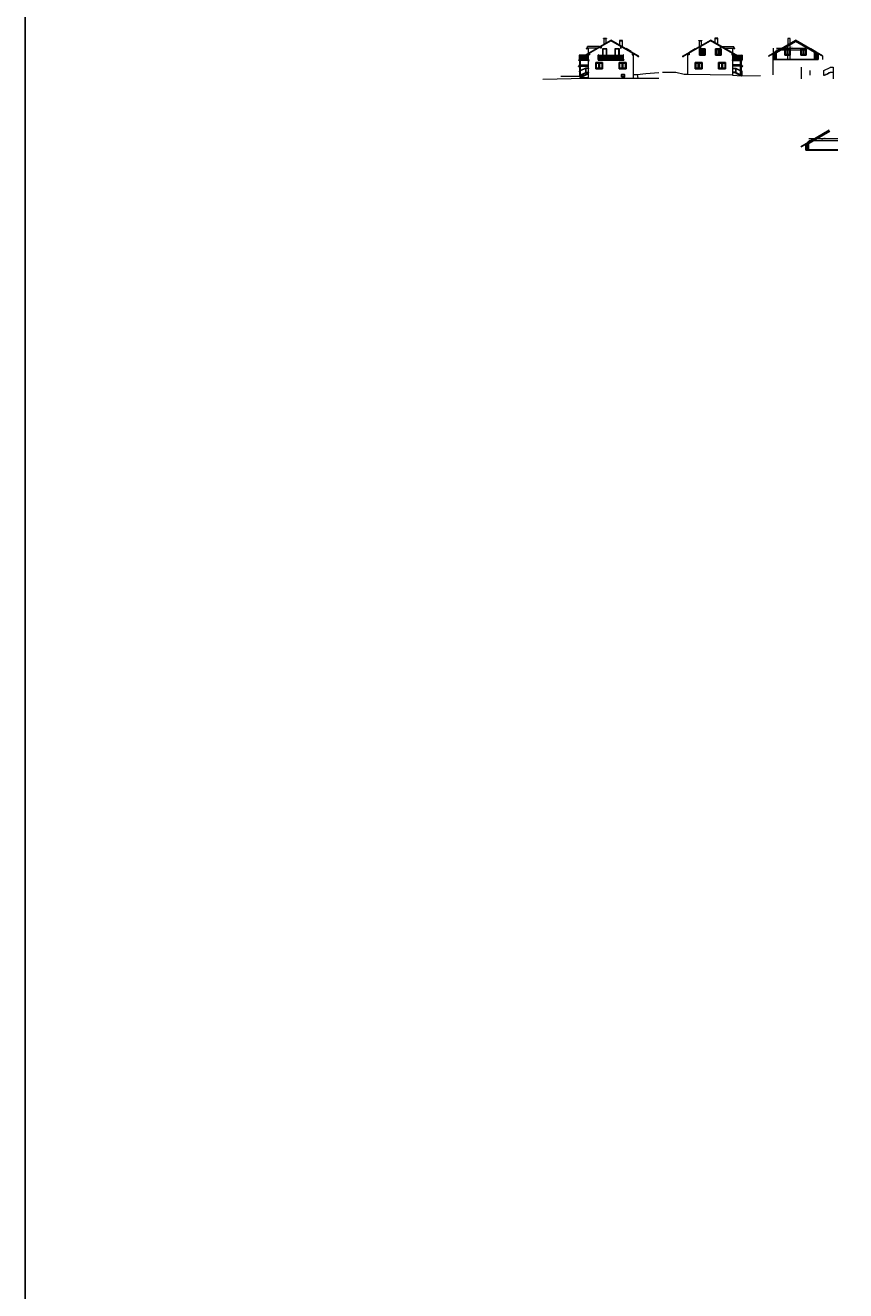
# Model space of a CAD drawing. Units: millimetres. Extents: x 66192 to 238450, y 0 to 109077.
# Drawn here: x 66192 to 84065, y 27572 to 55143 of the extents above; entities that cross this region are included whole.
import ezdxf

# ---------------------------------------------------------------- set-up
doc = ezdxf.new("R2010")
doc.units = ezdxf.units.MM
doc.linetypes.add('STRICHLINIE', pattern=[19.05, 12.7, -6.35])
for name, color, linetype, lineweight in [('01 Aussenwand', 6, 'Continuous', 0), ('04 Fenste_Mauer', 84, 'Continuous', 9), ('04 Fenster', 3, 'Continuous', 5), ('10 Geländer', 221, 'Continuous', 9), ('12 Balkon', 42, 'Continuous', 18), ('12 Balkon @ 10', 42, 'Continuous', 18), ('13 Aussenanlage', 221, 'Continuous', 0), ('22 A_Ausstattung', 251, 'Continuous', 5)]:
    doc.layers.add(name, color=color, linetype=linetype, lineweight=lineweight)
doc.layers.add('07 Einrichtung', color=253, linetype='Continuous')
doc.layers.add('10 Stiege', color=51, linetype='Continuous')
doc.styles.add('Romans 2.5 mm', font='romans.shx', dxfattribs={"height": 2.5})

# ---------------------------------------------------------------- blocks, each defined once
blk = doc.blocks.new('*U111')
at = {"layer": '04 Fenste_Mauer', "linetype": 'Continuous', "lineweight": -3}
for p, q in [((0, 0), (0, 130)), ((0, 130), (120, 130)), ((0, 0), (120, 0)), ((120, 0), (120, 130)), ((120, -3), (120, 0)), ((0, 0), (0, -3)), ((0, -3), (120, -3))]:
    blk.add_line(p, q, dxfattribs=at)
at = {"layer": '04 Fenster', "linetype": 'Continuous', "lineweight": -3}
for p, q in [((57, 124), (6, 124)), ((6, 124), (6, 6)), ((6, 6), (57, 6)), ((52, 119), (11, 119)), ((11, 119), (11, 11)), ((11, 11), (52, 11)), ((52, 11), (52, 119)), ((57, 6), (57, 124)), ((63, 6), (63, 124)), ((63, 124), (114, 124)), ((114, 6), (63, 6)), ((68, 11), (68, 119)), ((68, 119), (109, 119)), ((109, 11), (68, 11)), ((109, 119), (109, 11)), ((114, 124), (114, 6))]:
    blk.add_line(p, q, dxfattribs=at)
blk = doc.blocks.new('*U112')
at = {"layer": '04 Fenste_Mauer', "linetype": 'Continuous', "lineweight": -3}
for p, q in [((0, 0), (0, 130)), ((0, 130), (120, 130)), ((0, 0), (120, 0)), ((120, 0), (120, 130)), ((120, -3), (120, 0)), ((0, 0), (0, -3)), ((0, -3), (120, -3))]:
    blk.add_line(p, q, dxfattribs=at)
at = {"layer": '04 Fenster', "linetype": 'Continuous', "lineweight": -3}
for p, q in [((57, 124), (6, 124)), ((6, 124), (6, 6)), ((6, 6), (57, 6)), ((52, 119), (11, 119)), ((11, 119), (11, 11)), ((11, 11), (52, 11)), ((52, 11), (52, 119)), ((57, 6), (57, 124)), ((63, 6), (63, 124)), ((63, 124), (114, 124)), ((114, 6), (63, 6)), ((68, 11), (68, 119)), ((68, 119), (109, 119)), ((109, 11), (68, 11)), ((109, 119), (109, 11)), ((114, 124), (114, 6))]:
    blk.add_line(p, q, dxfattribs=at)
blk = doc.blocks.new('Fenster 2F AN')
at = {"layer": '04 Fenste_Mauer', "linetype": 'Continuous', "lineweight": -3}
for p, q in [((0, 0), (0, 135)), ((0, 135), (150, 135)), ((0, 0), (150, 0)), ((150, 0), (150, 135)), ((150, -3), (150, 0)), ((0, 0), (0, -3)), ((0, -3), (150, -3))]:
    blk.add_line(p, q, dxfattribs=at)
at = {"layer": '04 Fenster', "linetype": 'Continuous', "lineweight": -3}
for p, q in [((72, 129), (6, 129)), ((6, 129), (6, 6)), ((6, 6), (72, 6)), ((67, 124), (11, 124)), ((11, 124), (11, 11)), ((11, 11), (67, 11)), ((67, 11), (67, 124)), ((72, 6), (72, 129)), ((78, 6), (78, 129)), ((78, 129), (144, 129)), ((144, 6), (78, 6)), ((83, 11), (83, 124)), ((83, 124), (139, 124)), ((139, 11), (83, 11)), ((139, 124), (139, 11)), ((144, 129), (144, 6))]:
    blk.add_line(p, q, dxfattribs=at)

msp = doc.modelspace()

# ---------------------------------------------------------------- linework, layer by layer
msp.add_lwpolyline([(66192.273, 9155.129, 0.414213562), (66392.273, 8955.129), (165992.273, 8955.129, 0.414213562), (166192.273, 9155.129), (166192.273, 108755.129, 0.414213562), (165992.273, 108955.129), (66392.273, 108955.129, 0.414213562), (66192.273, 108755.129)], format="xyb", close=True)
at = {"layer": '01 Aussenwand'}
for p, q in [((78359.129, 54481.662), (78949.129, 54822.298)), ((78699.473, 54678.159), (78439.129, 54678.159)), ((78439.129, 54648.159), (78439.129, 54678.159)), ((78647.511, 54648.159), (78439.129, 54648.159)), ((78459.129, 54539.397), (78459.129, 54648.159)), ((78795.129, 54856.48), (78795.129, 54733.386)), ((78845.129, 54856.48), (78795.129, 54856.48)), ((78795.129, 54856.48), (78845.129, 54856.48)), ((78845.129, 54762.254), (78845.129, 54856.48)), ((79539.129, 54481.662), (78949.129, 54822.298)), ((79144.129, 54709.715), (79144.129, 54803.941)), ((79144.129, 54803.941), (79194.129, 54803.941)), ((79194.129, 54803.941), (79144.129, 54803.941)), ((79194.129, 54803.941), (79194.129, 54680.847)), ((80526.928, 54481.662), (81116.928, 54822.298)), ((80871.928, 54803.941), (80871.928, 54680.847)), ((80921.928, 54803.941), (80871.928, 54803.941)), ((80871.928, 54803.941), (80921.928, 54803.941)), ((80921.928, 54709.715), (80921.928, 54803.941)), ((81706.928, 54481.662), (81116.928, 54822.298)), ((81220.928, 54762.254), (81220.928, 54856.48)), ((81220.928, 54856.48), (81270.928, 54856.48)), ((81270.928, 54856.48), (81220.928, 54856.48)), ((81270.928, 54856.48), (81270.928, 54733.386)), ((81366.584, 54678.159), (81626.928, 54678.159)), ((81418.546, 54648.159), (81626.928, 54648.159)), ((81606.928, 54539.397), (81606.928, 54648.159)), ((81626.928, 54648.159), (81626.928, 54678.159)), ((82807.664, 54856.48), (82807.664, 54727.613)), ((82857.664, 54856.48), (82807.664, 54856.48)), ((82807.664, 54396.159), (82807.664, 54727.613)), ((82857.664, 54756.48), (82857.664, 54856.48)), ((82857.664, 54396.159), (82857.664, 54756.48)), ((78359.129, 54481.662), (78366.129, 54469.537)), ((78459.129, 53990.37), (78459.129, 54523.231)), ((79439.129, 53993.548), (79439.129, 54523.231)), ((79539.129, 54481.662), (79532.129, 54469.537)), ((80526.928, 54481.662), (80533.928, 54469.537)), ((80626.928, 54072.583), (80626.928, 54523.231)), ((81606.928, 54054.159), (81606.928, 54523.231)), ((81706.928, 54481.662), (81699.928, 54469.537)), ((82381.664, 54481.662), (82388.664, 54469.537)), ((82481.664, 54067.159), (82481.664, 54523.231)), ((78264.129, 54281.159), (78459.129, 54281.159)), ((78264.129, 54256.159), (78264.129, 54281.159)), ((78264.129, 54256.159), (78459.129, 54256.159)), ((81775.928, 54281.159), (81606.928, 54281.159)), ((81775.928, 54256.159), (81606.928, 54256.159)), ((81801.928, 54281.159), (81791.928, 54281.159)), ((81801.928, 54256.159), (81791.928, 54256.159)), ((81801.928, 54256.159), (81801.928, 54281.159))]:
    msp.add_line(p, q, dxfattribs=at)
for points in [[(78855.129, 54856.48), (78785.129, 54856.48), (78785.129, 54866.48), (78855.129, 54866.48)], [(79134.129, 54803.941), (79204.129, 54803.941), (79204.129, 54813.941), (79134.129, 54813.941)], [(80931.928, 54803.941), (80861.928, 54803.941), (80861.928, 54813.941), (80931.928, 54813.941)], [(81210.928, 54856.48), (81280.928, 54856.48), (81280.928, 54866.48), (81210.928, 54866.48)]]:
    msp.add_lwpolyline(points, close=True, dxfattribs=at)
at = {"layer": '04 Fenste_Mauer'}
for points in [[(78864.129, 54496.159), (78864.129, 54631.159), (78764.129, 54631.159), (78764.129, 54496.159)], [(79134.129, 54496.159), (79134.129, 54631.159), (79034.129, 54631.159), (79034.129, 54496.159)], [(78764.129, 54493.159), (78764.129, 54409.159)], [(78864.129, 54408.159), (78864.129, 54493.159)], [(79034.129, 54493.159), (79034.129, 54408.159)], [(79134.129, 54409.159), (79134.129, 54493.159)]]:
    msp.add_lwpolyline(points, dxfattribs=at)
at = {"layer": '04 Fenste_Mauer', "linetype": 'Continuous', "lineweight": -3}
msp.add_lwpolyline([(79179.129, 54018.159), (79249.129, 54018.159), (79249.129, 54068.159), (79179.129, 54068.159)], close=True, dxfattribs=at)
at = {"layer": '04 Fenster'}
for p, q in [((82645.998, 54628.501), (82690.998, 54628.501)), ((83277.331, 54628.501), (83232.331, 54628.501)), ((82544.664, 54544.015), (82533.414, 54563.501)), ((82544.664, 54544.015), (82556.664, 54544.015)), ((83398.664, 54544.015), (83386.664, 54544.015)), ((83398.664, 54544.015), (83409.914, 54563.501)), ((83252.296, 52569.887), (83241.046, 52589.373)), ((83252.296, 52569.887), (83264.296, 52569.887)), ((83353.629, 52654.373), (83398.629, 52654.373))]:
    msp.add_line(p, q, dxfattribs=at)
for points in [[(78856.129, 54496.159), (78856.129, 54623.159), (78772.129, 54623.159), (78772.129, 54496.159)], [(78853.129, 54496.159), (78853.129, 54620.159), (78775.129, 54620.159), (78775.129, 54496.159)], [(79126.129, 54496.159), (79126.129, 54623.159), (79042.129, 54623.159), (79042.129, 54496.159)], [(79123.129, 54496.159), (79123.129, 54620.159), (79045.129, 54620.159), (79045.129, 54496.159)], [(79389.879, 54567.831), (79392.379, 54572.161), (79279.796, 54637.161), (79277.296, 54632.831)], [(80676.178, 54567.831), (80673.678, 54572.161), (80786.261, 54637.161), (80788.761, 54632.831)], [(78772.129, 54493.159), (78772.129, 54414.159), (78776.209, 54414.159)], [(78775.129, 54493.159), (78775.129, 54417.159), (78776.209, 54417.159)], [(78777.209, 54417.159), (78787.329, 54417.159)], [(78777.209, 54414.159), (78787.329, 54414.159)], [(78788.329, 54417.159), (78798.449, 54417.159)], [(78788.329, 54414.159), (78798.449, 54414.159)], [(78799.449, 54417.159), (78809.569, 54417.159)], [(78799.449, 54414.159), (78809.569, 54414.159)], [(78810.569, 54417.159), (78820.689, 54417.159)], [(78810.569, 54414.159), (78820.689, 54414.159)], [(78821.689, 54417.159), (78831.809, 54417.159)], [(78821.689, 54414.159), (78831.809, 54414.159)], [(78832.809, 54417.159), (78842.929, 54417.159)], [(78832.809, 54414.159), (78842.929, 54414.159)], [(78843.929, 54417.159), (78853.129, 54417.159), (78853.129, 54493.159)], [(78843.929, 54414.159), (78854.049, 54414.159)], [(78855.049, 54414.159), (78856.129, 54414.159), (78856.129, 54493.159)], [(79042.129, 54493.159), (79042.129, 54414.159), (79043.089, 54414.159)], [(79044.089, 54414.159), (79054.209, 54414.159)], [(79045.129, 54493.159), (79045.129, 54417.159), (79054.209, 54417.159)], [(79055.209, 54417.159), (79065.329, 54417.159)], [(79055.209, 54414.159), (79065.329, 54414.159)], [(79066.329, 54417.159), (79076.449, 54417.159)], [(79066.329, 54414.159), (79076.449, 54414.159)], [(79077.449, 54417.159), (79087.569, 54417.159)], [(79077.449, 54414.159), (79087.569, 54414.159)], [(79088.569, 54417.159), (79098.689, 54417.159)], [(79088.569, 54414.159), (79098.689, 54414.159)], [(79099.689, 54417.159), (79109.809, 54417.159)], [(79099.689, 54414.159), (79109.809, 54414.159)], [(79110.809, 54417.159), (79120.929, 54417.159)], [(79110.809, 54414.159), (79120.929, 54414.159)], [(79121.929, 54414.159), (79126.129, 54414.159), (79126.129, 54493.159)], [(79121.929, 54417.159), (79123.129, 54417.159), (79123.129, 54493.159)]]:
    msp.add_lwpolyline(points, dxfattribs=at)
for points in [[(82533.414, 54563.501), (82645.998, 54628.501), (82640.998, 54637.161), (82528.414, 54572.161)], [(83409.914, 54563.501), (83297.331, 54628.501), (83302.331, 54637.161), (83414.914, 54572.161)], [(83241.046, 52589.373), (83353.629, 52654.373), (83348.629, 52663.033), (83236.046, 52598.033)]]:
    msp.add_lwpolyline(points, close=True, dxfattribs=at)
at = {"layer": '04 Fenster', "linetype": 'Continuous', "lineweight": -3}
msp.add_lwpolyline([(79184.129, 54023.159), (79244.129, 54023.159), (79244.129, 54063.159), (79184.129, 54063.159)], close=True, dxfattribs=at)
at = {"layer": '07 Einrichtung'}
for points in [[(78418.329, 54642.699, 1), (78439.929, 54642.699), (78439.929, 54648.159)], [(78419.129, 54642.699, 1), (78439.129, 54642.699), (78439.129, 54649.545)], [(78439.129, 54642.699), (78419.129, 54642.699, 1), (78439.129, 54642.699, -2.64491101)], [(81647.727, 54642.699, -1), (81626.127, 54642.699), (81626.128, 54648.159)], [(81646.927, 54642.699, -1), (81626.927, 54642.699), (81626.928, 54649.545)], [(81626.927, 54642.699), (81646.927, 54642.699, -1), (81626.927, 54642.699, 2.64491101)], [(78342.329, 54467.888, 1), (78363.929, 54467.888), (78363.929, 54473.348)], [(78343.129, 54467.888, 1), (78363.129, 54467.888), (78363.129, 54474.733)], [(78363.129, 54467.888), (78343.129, 54467.888, 1), (78363.129, 54467.888, -2.64491101)], [(79555.929, 54467.888, -1), (79534.329, 54467.888), (79534.329, 54473.348)], [(79555.129, 54467.888, -1), (79535.129, 54467.888), (79535.129, 54474.733)], [(79535.129, 54467.888), (79555.129, 54467.888, -1), (79535.129, 54467.888, 2.64491101)], [(80510.128, 54467.888, 1), (80531.728, 54467.888), (80531.728, 54473.348)], [(80510.928, 54467.888, 1), (80530.928, 54467.888), (80530.928, 54474.733)], [(80530.928, 54467.888), (80510.928, 54467.888, 1), (80530.928, 54467.888, -2.64491101)], [(81723.727, 54467.888, -1), (81702.127, 54467.888), (81702.127, 54473.348)], [(81722.927, 54467.888, -1), (81702.927, 54467.888), (81702.927, 54474.733)], [(81702.927, 54467.888), (81722.927, 54467.888, -1), (81702.927, 54467.888, 2.64491101)], [(78243.329, 54255.308, 1), (78264.929, 54255.309), (78264.929, 54256.159)], [(78244.129, 54255.308, 1), (78264.129, 54255.309), (78264.129, 54256.159)], [(78264.129, 54255.309), (78244.129, 54255.308, 1), (78264.129, 54255.309, -2.64491101)], [(81822.727, 54255.308, -1), (81801.127, 54255.309), (81801.127, 54256.159)], [(81821.927, 54255.308, -1), (81801.927, 54255.309), (81801.927, 54256.159)], [(81801.927, 54255.309), (81821.927, 54255.308, -1), (81801.927, 54255.309, 2.64491101)]]:
    msp.add_lwpolyline(points, format="xyb", dxfattribs=at)
at = {"layer": '10 Geländer'}
for p, q in [((78674.129, 54396.659), (78674.129, 54494.659)), ((78675.629, 54496.159), (79222.629, 54496.159)), ((78675.629, 54493.159), (79222.629, 54493.159)), ((78676.129, 54409.159), (78676.129, 54493.159)), ((78677.129, 54396.659), (78677.129, 54493.159)), ((78677.129, 54409.159), (78677.129, 54493.159)), ((78677.129, 54409.159), (78864.169, 54409.159)), ((78677.129, 54406.159), (78864.169, 54406.159)), ((78687.249, 54409.159), (78687.249, 54493.159)), ((78688.249, 54409.159), (78688.249, 54493.159)), ((78698.369, 54409.159), (78698.369, 54493.159)), ((78699.369, 54409.159), (78699.369, 54493.159)), ((78709.489, 54409.159), (78709.489, 54493.159)), ((78710.489, 54409.159), (78710.489, 54493.159)), ((78720.609, 54409.159), (78720.609, 54493.159)), ((78721.609, 54409.159), (78721.609, 54493.159)), ((78731.729, 54409.159), (78731.729, 54493.159)), ((78732.729, 54409.159), (78732.729, 54493.159)), ((78742.849, 54409.159), (78742.849, 54493.159)), ((78743.849, 54409.159), (78743.849, 54493.159)), ((78753.969, 54409.159), (78753.969, 54493.159)), ((78754.969, 54409.159), (78754.969, 54493.159)), ((78765.089, 54409.159), (78765.089, 54493.159)), ((78766.089, 54409.159), (78766.089, 54493.159)), ((78776.209, 54409.159), (78776.209, 54493.159)), ((78777.209, 54409.159), (78777.209, 54493.159)), ((78787.329, 54409.159), (78787.329, 54493.159)), ((78788.329, 54409.159), (78788.329, 54493.159)), ((78798.449, 54409.159), (78798.449, 54493.159)), ((78799.449, 54409.159), (78799.449, 54493.159)), ((78809.569, 54409.159), (78809.569, 54493.159)), ((78810.569, 54409.159), (78810.569, 54493.159)), ((78820.689, 54409.159), (78820.689, 54493.159)), ((78821.689, 54409.159), (78821.689, 54493.159)), ((78831.809, 54409.159), (78831.809, 54493.159)), ((78832.809, 54409.159), (78832.809, 54493.159)), ((78842.929, 54409.159), (78842.929, 54493.159)), ((78843.929, 54409.159), (78843.929, 54493.159)), ((78854.049, 54409.159), (78854.049, 54493.159)), ((78855.049, 54409.159), (78855.049, 54493.159)), ((78864.169, 54396.659), (78864.169, 54493.159)), ((78867.169, 54396.659), (78867.169, 54493.159)), ((78867.169, 54409.159), (79030.969, 54409.159)), ((78867.169, 54406.159), (79030.969, 54406.159)), ((78876.289, 54409.159), (78876.289, 54493.159)), ((78877.289, 54409.159), (78877.289, 54493.159)), ((78887.409, 54409.159), (78887.409, 54493.159)), ((78888.409, 54409.159), (78888.409, 54493.159)), ((78898.529, 54409.159), (78898.529, 54493.159)), ((78899.529, 54409.159), (78899.529, 54493.159)), ((78909.649, 54409.159), (78909.649, 54493.159)), ((78910.649, 54409.159), (78910.649, 54493.159)), ((78920.769, 54409.159), (78920.769, 54493.159)), ((78921.769, 54409.159), (78921.769, 54493.159)), ((78931.889, 54409.159), (78931.889, 54493.159)), ((78932.889, 54409.159), (78932.889, 54493.159)), ((78943.009, 54409.159), (78943.009, 54493.159)), ((78944.009, 54409.159), (78944.009, 54493.159)), ((78954.129, 54409.159), (78954.129, 54493.159)), ((78955.129, 54409.159), (78955.129, 54493.159)), ((78965.249, 54409.159), (78965.249, 54493.159)), ((78966.249, 54409.159), (78966.249, 54493.159)), ((78976.369, 54409.159), (78976.369, 54493.159)), ((78977.369, 54409.159), (78977.369, 54493.159)), ((78987.489, 54409.159), (78987.489, 54493.159)), ((78988.489, 54409.159), (78988.489, 54493.159)), ((78998.609, 54409.159), (78998.609, 54493.159)), ((78999.609, 54409.159), (78999.609, 54493.159)), ((79009.729, 54409.159), (79009.729, 54493.159)), ((79010.729, 54409.159), (79010.729, 54493.159)), ((79020.849, 54409.159), (79020.849, 54493.159)), ((79021.849, 54409.159), (79021.849, 54493.159)), ((79030.969, 54396.659), (79030.969, 54493.159)), ((79033.969, 54396.659), (79033.969, 54493.159)), ((79033.969, 54409.159), (79221.129, 54409.159)), ((79033.969, 54406.159), (79221.129, 54406.159)), ((79043.089, 54409.159), (79043.089, 54493.159)), ((79044.089, 54409.159), (79044.089, 54493.159)), ((79054.209, 54409.159), (79054.209, 54493.159)), ((79055.209, 54409.159), (79055.209, 54493.159)), ((79065.329, 54409.159), (79065.329, 54493.159)), ((79066.329, 54409.159), (79066.329, 54493.159)), ((79076.449, 54409.159), (79076.449, 54493.159)), ((79077.449, 54409.159), (79077.449, 54493.159)), ((79087.569, 54409.159), (79087.569, 54493.159)), ((79088.569, 54409.159), (79088.569, 54493.159)), ((79098.689, 54409.159), (79098.689, 54493.159)), ((79099.689, 54409.159), (79099.689, 54493.159)), ((79109.809, 54409.159), (79109.809, 54493.159)), ((79110.809, 54409.159), (79110.809, 54493.159)), ((79120.929, 54409.159), (79120.929, 54493.159)), ((79121.929, 54409.159), (79121.929, 54493.159)), ((79132.049, 54409.159), (79132.049, 54493.159)), ((79133.049, 54409.159), (79133.049, 54493.159)), ((79143.169, 54409.159), (79143.169, 54493.159)), ((79144.169, 54409.159), (79144.169, 54493.159)), ((79154.289, 54409.159), (79154.289, 54493.159)), ((79155.289, 54409.159), (79155.289, 54493.159)), ((79165.409, 54409.159), (79165.409, 54493.159)), ((79166.409, 54409.159), (79166.409, 54493.159)), ((79176.529, 54409.159), (79176.529, 54493.159)), ((79177.529, 54409.159), (79177.529, 54493.159)), ((79187.649, 54409.159), (79187.649, 54493.159)), ((79188.649, 54409.159), (79188.649, 54493.159)), ((79198.769, 54409.159), (79198.769, 54493.159)), ((79199.769, 54409.159), (79199.769, 54493.159)), ((79209.889, 54409.159), (79209.889, 54493.159)), ((79210.889, 54409.159), (79210.889, 54493.159)), ((79221.129, 54396.659), (79221.129, 54493.159)), ((79224.129, 54396.659), (79224.129, 54494.659)), ((81671.928, 54108.159), (81606.928, 54108.159)), ((81671.928, 54108.159), (81671.928, 54092.159)), ((81671.928, 54092.159), (81704.928, 54092.159)), ((81704.928, 54092.159), (81704.928, 54076.159)), ((81704.928, 54076.159), (81737.928, 54076.159)), ((81737.928, 54076.159), (81737.928, 54060.159)), ((81737.928, 54060.159), (81770.928, 54060.159)), ((81770.928, 54060.159), (81770.928, 54044.159)), ((81770.928, 54044.159), (81775.928, 54044.159)), ((81791.928, 54044.159), (81803.928, 54044.159)), ((81803.928, 54044.159), (81803.928, 54039.655)), ((83091.903, 54229.741), (83091.903, 53975.598)), ((83288.903, 54057.159), (83288.903, 54157.159)), ((83591.645, 54157.159), (83723.645, 54221.159)), ((83591.645, 54057.159), (83591.645, 54157.159)), ((83624.645, 54057.159), (83591.645, 54057.159)), ((83591.645, 54057.159), (83591.645, 54041.159)), ((83657.645, 54073.159), (83624.645, 54073.159)), ((83624.645, 54073.159), (83624.645, 54057.159)), ((83690.645, 54089.159), (83657.645, 54089.159)), ((83657.645, 54089.159), (83657.645, 54073.159)), ((83723.645, 54105.159), (83690.645, 54105.159)), ((83690.645, 54105.159), (83690.645, 54089.159)), ((83788.645, 54221.159), (83723.645, 54221.159)), ((83723.645, 54121.159), (83723.645, 54105.159)), ((83723.645, 54121.159), (83788.645, 54121.159)), ((83788.645, 54229.741), (83788.645, 53975.598))]:
    msp.add_line(p, q, dxfattribs=at)
for points in [[(78680.129, 54396.159), (78680.129, 54396.659), (78671.129, 54396.659), (78671.129, 54396.159)], [(78861.169, 54396.159), (78861.169, 54396.659), (78870.169, 54396.659), (78870.169, 54396.159)], [(79036.969, 54396.159), (79036.969, 54396.659), (79027.969, 54396.659), (79027.969, 54396.159)], [(79227.129, 54396.159), (79227.129, 54396.659), (79218.129, 54396.659), (79218.129, 54396.159)]]:
    msp.add_lwpolyline(points, dxfattribs=at)
for centre, radius, start, end in [((78260.629, 54491.659), 1.5, 90, 270), ((78675.629, 54494.659), 4.5, 19.4712206, 250.5287794), ((78675.629, 54407.659), 4.5, 109.4712206, 250.5287794), ((78675.629, 54494.659), 1.5, 90, 270), ((78675.629, 54494.659), 4.5, 289.4712206, 340.5287794), ((78675.629, 54407.659), 4.5, 19.4712206, 70.5287794), ((78675.629, 54407.659), 4.5, 289.4712206, 340.5287794), ((79222.629, 54494.659), 4.5, 289.4712206, 160.5287794), ((79222.629, 54494.659), 4.5, 199.4712206, 250.5287794), ((79222.629, 54407.659), 4.5, 109.4712206, 160.5287794), ((79222.629, 54407.659), 4.5, 199.4712206, 250.5287794), ((79222.629, 54494.659), 1.5, 270, 90), ((79222.629, 54407.659), 4.5, 289.4712206, 70.5287794), ((81805.428, 54491.659), 1.5, 270, 90)]:
    msp.add_arc(centre, radius, start, end, dxfattribs=at)
at = {"layer": '10 Stiege'}
for p, q in [((78274.129, 54044.159), (78262.129, 54044.159)), ((78262.129, 54044.159), (78262.129, 54028.159)), ((78459.129, 54090.159), (78287.129, 54006.159)), ((78295.129, 54044.159), (78290.129, 54044.159)), ((78328.129, 54060.159), (78295.129, 54060.159)), ((78295.129, 54060.159), (78295.129, 54044.159)), ((78361.129, 54076.159), (78328.129, 54076.159)), ((78328.129, 54076.159), (78328.129, 54060.159)), ((78394.129, 54092.159), (78361.129, 54092.159)), ((78361.129, 54092.159), (78361.129, 54076.159)), ((78394.129, 54108.159), (78394.129, 54092.159)), ((78394.129, 54108.159), (78459.129, 54108.159))]:
    msp.add_line(p, q, dxfattribs=at)
at = {"layer": '12 Balkon'}
for p, q in [((78366.129, 54469.537), (78949.129, 54806.132)), ((78737.259, 54670.798, 120.138), (78721.259, 54670.798, 120.138)), ((78737.259, 54652.798, 120.138), (78721.259, 54652.798, 120.138)), ((79532.129, 54469.537), (78949.129, 54806.132)), ((79160.999, 54670.798, 120.138), (79176.999, 54670.798, 120.138)), ((79160.999, 54652.798, 120.138), (79176.999, 54652.798, 120.138)), ((80533.928, 54469.537), (81116.928, 54806.132)), ((80905.058, 54670.798, 120.138), (80889.058, 54670.798, 120.138)), ((80905.058, 54652.798, 120.138), (80889.058, 54652.798, 120.138)), ((81699.928, 54469.537), (81116.928, 54806.132)), ((81328.797, 54670.798, 120.138), (81344.797, 54670.798, 120.138)), ((81328.797, 54652.798, 120.138), (81344.797, 54652.798, 120.138)), ((78459.129, 54393.159), (78254.129, 54393.159)), ((78254.129, 54376.659), (78254.129, 54393.159)), ((78459.129, 54390.159), (78254.129, 54390.159)), ((78459.129, 54376.659), (78254.129, 54376.659)), ((78274.129, 54360.159), (78274.129, 54376.659)), ((78274.129, 54281.159), (78274.129, 54360.159)), ((78290.129, 54360.159), (78274.129, 54360.159)), ((78290.129, 54360.159), (78290.129, 54376.659)), ((78290.129, 54281.159), (78290.129, 54360.159)), ((78453.129, 54376.659), (78453.129, 54360.159)), ((78459.129, 54360.159), (78453.129, 54360.159)), ((78485.129, 54525.898), (78469.129, 54525.898)), ((78485.129, 54507.898), (78469.129, 54507.898)), ((78669.129, 54396.159), (79229.129, 54396.159)), ((78669.129, 54396.159), (78669.129, 54381.159)), ((78669.129, 54386.159), (79229.129, 54386.159)), ((78669.129, 54381.159), (79229.129, 54381.159)), ((78754.129, 54406.159), (78754.129, 54396.159)), ((78864.129, 54408.159), (78864.169, 54408.159)), ((78874.129, 54406.159), (78874.129, 54396.159)), ((79024.129, 54406.159), (79024.129, 54396.159)), ((79144.129, 54406.159), (79144.129, 54396.159)), ((79229.129, 54396.159), (79229.129, 54381.159)), ((79413.129, 54525.898), (79429.129, 54525.898)), ((79413.129, 54507.898), (79429.129, 54507.898)), ((80652.928, 54525.898), (80636.928, 54525.898)), ((80652.928, 54507.898), (80636.928, 54507.898)), ((81580.928, 54525.898), (81596.928, 54525.898)), ((81580.928, 54507.898), (81596.928, 54507.898)), ((81606.928, 54393.159), (81811.928, 54393.159)), ((81606.928, 54390.159), (81811.928, 54390.159)), ((81606.928, 54376.659), (81811.928, 54376.659)), ((81606.928, 54360.159), (81612.928, 54360.159)), ((81612.928, 54376.659), (81612.928, 54360.159)), ((81775.928, 54360.159), (81775.928, 54376.659)), ((81775.928, 54041.716), (81775.928, 54360.159)), ((81775.928, 54360.159), (81791.928, 54360.159)), ((81791.928, 54360.159), (81791.928, 54376.659)), ((81791.928, 54040.538), (81791.928, 54360.159)), ((81811.928, 54376.659), (81811.928, 54393.159)), ((78274.129, 54019.804), (78274.129, 54256.159)), ((78290.129, 54019.804), (78290.129, 54256.159)), ((78274.129, 54019.804), (78290.129, 54019.804))]:
    msp.add_line(p, q, dxfattribs=at)
at = {"layer": '12 Balkon', "linetype": 'STRICHLINIE', "ltscale": 0.5}
for p, q in [((78469.129, 54390.159), (78459.129, 54390.159)), ((78459.129, 54376.659), (78469.129, 54376.659)), ((78469.129, 54360.159), (78459.129, 54360.159)), ((78469.129, 54376.659), (78469.129, 54390.159)), ((78469.129, 54376.659), (78469.129, 54360.159)), ((81596.928, 54376.659), (81596.928, 54390.159)), ((81596.928, 54390.159), (81606.928, 54390.159)), ((81596.928, 54376.659), (81596.928, 54360.159)), ((81606.928, 54376.659), (81596.928, 54376.659)), ((81596.928, 54360.159), (81606.928, 54360.159))]:
    msp.add_line(p, q, dxfattribs=at)
at = {"layer": '12 Balkon', "elevation": 120.138}
for points in [[(78737.259, 54660.798), (78721.259, 54660.798), (78721.259, 54676.798), (78737.259, 54676.798)], [(78737.259, 54644.798), (78721.259, 54644.798), (78721.259, 54660.798), (78737.259, 54660.798)], [(79160.999, 54660.798), (79176.999, 54660.798), (79176.999, 54676.798), (79160.999, 54676.798)], [(79160.999, 54644.798), (79176.999, 54644.798), (79176.999, 54660.798), (79160.999, 54660.798)], [(80905.058, 54660.798), (80889.058, 54660.798), (80889.058, 54676.798), (80905.058, 54676.798)], [(80905.058, 54644.798), (80889.058, 54644.798), (80889.058, 54660.798), (80905.058, 54660.798)], [(81328.797, 54660.798), (81344.797, 54660.798), (81344.797, 54676.798), (81328.797, 54676.798)], [(81328.797, 54644.798), (81344.797, 54644.798), (81344.797, 54660.798), (81328.797, 54660.798)]]:
    msp.add_lwpolyline(points, close=True, dxfattribs=at)
at = {"layer": '12 Balkon'}
msp.add_lwpolyline([(82530.914, 54567.831), (82528.414, 54572.161), (82640.998, 54637.161), (82643.498, 54632.831)], dxfattribs=at)
for points in [[(78485.129, 54515.898), (78469.129, 54515.898), (78469.129, 54531.898), (78485.129, 54531.898)], [(78485.129, 54499.898), (78469.129, 54499.898), (78469.129, 54515.898), (78485.129, 54515.898)], [(79413.129, 54515.898), (79429.129, 54515.898), (79429.129, 54531.898), (79413.129, 54531.898)], [(79413.129, 54499.898), (79429.129, 54499.898), (79429.129, 54515.898), (79413.129, 54515.898)], [(80652.928, 54515.898), (80636.928, 54515.898), (80636.928, 54531.898), (80652.928, 54531.898)], [(80652.928, 54499.898), (80636.928, 54499.898), (80636.928, 54515.898), (80652.928, 54515.898)], [(81580.928, 54515.898), (81596.928, 54515.898), (81596.928, 54531.898), (81580.928, 54531.898)], [(81580.928, 54499.898), (81596.928, 54499.898), (81596.928, 54515.898), (81580.928, 54515.898)]]:
    msp.add_lwpolyline(points, close=True, dxfattribs=at)
at = {"layer": '13 Aussenanlage'}
for p, q in [((78259.129, 54491.659), (78259.129, 54393.659)), ((78379.043, 54493.159), (78260.629, 54493.159)), ((78373.847, 54490.159), (78260.629, 54490.159)), ((78261.129, 54490.159), (78261.129, 54406.159)), ((78262.129, 54490.159), (78262.129, 54393.659)), ((78262.129, 54490.159), (78262.129, 54406.159)), ((78262.129, 54406.159), (78458.129, 54406.159)), ((78262.129, 54403.159), (78458.129, 54403.159)), ((78271.129, 54490.159), (78271.129, 54406.159)), ((78272.129, 54490.159), (78272.129, 54406.159)), ((78281.129, 54490.159), (78281.129, 54406.159)), ((78282.129, 54490.159), (78282.129, 54406.159)), ((78291.129, 54490.159), (78291.129, 54406.159)), ((78292.129, 54490.159), (78292.129, 54406.159)), ((78301.129, 54490.159), (78301.129, 54406.159)), ((78302.129, 54490.159), (78302.129, 54406.159)), ((78311.129, 54490.159), (78311.129, 54406.159)), ((78312.129, 54490.159), (78312.129, 54406.159)), ((78321.129, 54490.159), (78321.129, 54406.159)), ((78322.129, 54490.159), (78322.129, 54406.159)), ((78331.129, 54490.159), (78331.129, 54406.159)), ((78332.129, 54490.159), (78332.129, 54406.159)), ((78341.129, 54490.159), (78341.129, 54406.159)), ((78342.129, 54490.159), (78342.129, 54406.159)), ((78351.129, 54490.159), (78351.129, 54467.888)), ((78351.129, 54457.275), (78351.129, 54406.159)), ((78352.129, 54490.159), (78352.129, 54467.888)), ((78352.129, 54457.134), (78352.129, 54406.159)), ((78361.129, 54490.159), (78361.129, 54482.816)), ((78361.129, 54478.197), (78361.129, 54467.888)), ((78361.129, 54460.633), (78361.129, 54406.159)), ((78362.129, 54490.159), (78362.129, 54483.394)), ((78362.129, 54476.465), (78362.129, 54467.888)), ((78362.129, 54461.918), (78362.129, 54406.159)), ((78371.129, 54490.159), (78371.129, 54488.59)), ((78371.129, 54472.424), (78371.129, 54406.159)), ((78372.129, 54490.159), (78372.129, 54489.167)), ((78372.129, 54473.001), (78372.129, 54406.159)), ((78381.129, 54478.197), (78381.129, 54406.159)), ((78382.129, 54478.775), (78382.129, 54406.159)), ((78391.129, 54483.971), (78391.129, 54406.159)), ((78392.129, 54484.548), (78392.129, 54406.159)), ((78401.129, 54489.744), (78401.129, 54406.159)), ((78402.129, 54490.322), (78402.129, 54406.159)), ((78458.129, 54490.159), (78402.129, 54490.159)), ((78458.129, 54493.159), (78407.043, 54493.159)), ((78411.129, 54490.159), (78411.129, 54406.159)), ((78412.129, 54490.159), (78412.129, 54406.159)), ((78421.129, 54490.159), (78421.129, 54406.159)), ((78422.129, 54490.159), (78422.129, 54406.159)), ((78431.129, 54490.159), (78431.129, 54406.159)), ((78432.129, 54490.159), (78432.129, 54406.159)), ((78441.129, 54490.159), (78441.129, 54406.159)), ((78442.129, 54490.159), (78442.129, 54406.159)), ((78451.129, 54490.159), (78451.129, 54406.159)), ((78452.129, 54490.159), (78452.129, 54406.159)), ((81607.928, 54493.159), (81659.013, 54493.159)), ((81607.928, 54490.159), (81663.928, 54490.159)), ((81803.928, 54406.159), (81607.928, 54406.159)), ((81803.928, 54403.159), (81607.928, 54403.159)), ((81613.928, 54490.159), (81613.928, 54406.159)), ((81614.928, 54490.159), (81614.928, 54406.159)), ((81623.928, 54490.159), (81623.928, 54406.159)), ((81624.928, 54490.159), (81624.928, 54406.159)), ((81633.928, 54490.159), (81633.928, 54406.159)), ((81634.928, 54490.159), (81634.928, 54406.159)), ((81643.928, 54490.159), (81643.928, 54406.159)), ((81644.928, 54490.159), (81644.928, 54406.159)), ((81653.928, 54490.159), (81653.928, 54406.159)), ((81654.928, 54490.159), (81654.928, 54406.159)), ((81663.928, 54490.322), (81663.928, 54406.159)), ((81664.928, 54489.744), (81664.928, 54406.159)), ((81673.928, 54484.548), (81673.928, 54406.159)), ((81674.928, 54483.971), (81674.928, 54406.159)), ((81683.928, 54478.775), (81683.928, 54406.159)), ((81684.928, 54478.197), (81684.928, 54406.159)), ((81687.013, 54493.159), (81805.428, 54493.159)), ((81692.21, 54490.159), (81805.428, 54490.159)), ((81693.928, 54490.159), (81693.928, 54489.167)), ((81693.928, 54473.001), (81693.928, 54406.159)), ((81694.928, 54490.159), (81694.928, 54488.59)), ((81694.928, 54472.424), (81694.928, 54406.159)), ((81703.928, 54490.159), (81703.928, 54483.394)), ((81703.928, 54476.465), (81703.928, 54467.888)), ((81703.928, 54461.918), (81703.928, 54406.159)), ((81704.928, 54490.159), (81704.928, 54482.816)), ((81704.928, 54478.197), (81704.928, 54467.888)), ((81704.928, 54460.633), (81704.928, 54406.159)), ((81713.928, 54490.159), (81713.928, 54467.888)), ((81713.928, 54457.134), (81713.928, 54406.159)), ((81714.928, 54490.159), (81714.928, 54467.888)), ((81714.928, 54457.275), (81714.928, 54406.159)), ((81723.928, 54490.159), (81723.928, 54406.159)), ((81724.928, 54490.159), (81724.928, 54406.159)), ((81733.928, 54490.159), (81733.928, 54406.159)), ((81734.928, 54490.159), (81734.928, 54406.159)), ((81743.928, 54490.159), (81743.928, 54406.159)), ((81744.928, 54490.159), (81744.928, 54406.159)), ((81753.928, 54490.159), (81753.928, 54406.159)), ((81754.928, 54490.159), (81754.928, 54406.159)), ((81763.928, 54490.159), (81763.928, 54406.159)), ((81764.928, 54490.159), (81764.928, 54406.159)), ((81773.928, 54490.159), (81773.928, 54406.159)), ((81774.928, 54490.159), (81774.928, 54406.159)), ((81783.928, 54490.159), (81783.928, 54406.159)), ((81784.928, 54490.159), (81784.928, 54406.159)), ((81793.928, 54490.159), (81793.928, 54406.159)), ((81794.928, 54490.159), (81794.928, 54406.159)), ((81803.928, 54490.159), (81803.928, 54393.659)), ((81803.928, 54490.159), (81803.928, 54406.159)), ((81804.928, 54490.159), (81804.928, 54406.159)), ((81806.928, 54491.659), (81806.928, 54393.659)), ((78257.211, 54139.136), (78257.211, 54136.736)), ((78274.129, 54149.856), (78259.329, 54142.666)), ((78260.211, 54139.136), (78260.211, 54136.736)), ((78274.129, 54146.521), (78260.64, 54139.967)), ((78263.211, 54133.736), (78263.211, 54130.736)), ((78265.129, 54142.148), (78265.129, 54044.659)), ((78268.129, 54143.606), (78268.129, 54044.659)), ((78268.129, 54056.102), (78274.129, 54059.017)), ((78268.129, 54052.767), (78274.129, 54055.682)), ((78394.129, 54208.159), (78290.129, 54157.63)), ((78394.819, 54205.159), (78290.129, 54154.295)), ((78290.129, 54066.791), (78397.129, 54118.778)), ((78290.129, 54063.456), (78397.129, 54115.442)), ((78458.629, 54208.159), (78394.129, 54208.159)), ((78458.629, 54205.159), (78394.819, 54205.159)), ((78397.129, 54205.159), (78397.129, 54108.659)), ((78400.129, 54205.159), (78400.129, 54108.659)), ((78400.129, 54121.159), (78458.629, 54121.159)), ((78400.129, 54118.159), (78458.629, 54118.159)), ((79439.129, 54072.583), (79519.129, 54072.583)), ((79519.129, 54072.583), (79712.109, 54092.988)), ((79519.129, 54072.583), (79532.852, 53993.919)), ((79712.109, 54092.988), (79994.654, 54111.62)), ((80360.825, 54111.62), (80071.402, 54111.62)), ((80546.928, 54072.583), (80360.825, 54111.62)), ((80626.928, 54072.583), (80546.928, 54072.583)), ((81596.928, 54054.159), (80626.928, 54072.775)), ((81602.201, 54054.507), (81803.928, 54039.655)), ((81607.428, 54208.159), (81671.928, 54208.159)), ((81607.428, 54205.159), (81671.237, 54205.159)), ((81665.928, 54121.159), (81607.428, 54121.159)), ((81665.928, 54118.159), (81607.428, 54118.159)), ((81665.928, 54205.159), (81665.928, 54108.659)), ((81668.928, 54205.159), (81668.928, 54108.659)), ((81775.928, 54066.791), (81668.928, 54118.778)), ((81775.928, 54063.456), (81668.928, 54115.442)), ((81671.237, 54205.159), (81775.928, 54154.295)), ((81671.928, 54208.159), (81775.928, 54157.63)), ((81791.928, 54149.856), (81806.728, 54142.666)), ((81791.928, 54146.521), (81805.417, 54139.967)), ((81797.928, 54056.102), (81791.928, 54059.017)), ((81797.928, 54052.767), (81791.928, 54055.682)), ((81797.928, 54143.606), (81797.928, 54044.659)), ((81800.928, 54142.148), (81800.928, 54044.659)), ((81802.845, 54133.736), (81802.845, 54130.736)), ((81803.928, 54039.655), (82207.312, 54052.655)), ((81805.845, 54139.136), (81805.845, 54136.736)), ((81808.845, 54139.136), (81808.845, 54136.736)), ((77464.914, 53971.159), (78394.129, 53990.159)), ((78262.621, 54028.18), (77858.193, 54028.18)), ((78274.129, 54028.673), (78262.129, 54028.159)), ((78262.129, 54028.159), (78278.582, 54005.889)), ((78279.629, 54019.804), (78279.629, 54006.159)), ((78279.629, 54006.159), (78284.629, 54006.159)), ((78284.629, 54019.804), (78284.629, 54006.159)), ((78287.129, 54006.159), (78459.129, 54010.679)), ((78338.908, 54031.446), (78290.129, 54029.358)), ((78394.129, 53990.159), (79994.654, 53995.159))]:
    msp.add_line(p, q, dxfattribs=at)
for points in [[(78265.129, 54393.159), (78265.129, 54393.659), (78256.129, 54393.659), (78256.129, 54393.159)], [(78458.629, 54496.159), (78458.129, 54496.159), (78458.129, 54487.159), (78458.629, 54487.159)], [(78458.629, 54409.159), (78458.129, 54409.159), (78458.129, 54400.159), (78458.629, 54400.159)], [(78458.629, 54496.159), (78459.129, 54496.159), (78459.129, 54487.159), (78458.629, 54487.159)], [(78458.629, 54409.159), (78459.129, 54409.159), (78459.129, 54400.159), (78458.629, 54400.159)], [(81607.428, 54496.159), (81606.928, 54496.159), (81606.928, 54487.159), (81607.428, 54487.159)], [(81607.428, 54409.159), (81606.928, 54409.159), (81606.928, 54400.159), (81607.428, 54400.159)], [(81607.428, 54496.159), (81607.928, 54496.159), (81607.928, 54487.159), (81607.428, 54487.159)], [(81607.428, 54409.159), (81607.928, 54409.159), (81607.928, 54400.159), (81607.428, 54400.159)], [(81800.928, 54393.159), (81800.928, 54393.659), (81809.928, 54393.659), (81809.928, 54393.159)], [(78271.129, 54044.159), (78271.129, 54044.659), (78262.129, 54044.659), (78262.129, 54044.159)], [(78403.129, 54108.159), (78403.129, 54108.659), (78394.129, 54108.659), (78394.129, 54108.159)], [(78459.129, 54211.159), (78458.629, 54211.159), (78458.629, 54202.159), (78459.129, 54202.159)], [(78459.129, 54124.159), (78458.629, 54124.159), (78458.629, 54115.159), (78459.129, 54115.159)], [(81606.928, 54211.159), (81607.428, 54211.159), (81607.428, 54202.159), (81606.928, 54202.159)], [(81606.928, 54124.159), (81607.428, 54124.159), (81607.428, 54115.159), (81606.928, 54115.159)], [(81662.928, 54108.159), (81662.928, 54108.659), (81671.928, 54108.659), (81671.928, 54108.159)], [(81794.928, 54044.159), (81794.928, 54044.659), (81803.928, 54044.659), (81803.928, 54044.159)]]:
    msp.add_lwpolyline(points, dxfattribs=at)
for centre, radius, start, end in [((78261.211, 54139.136), 4, 118.0724869, 180), ((78263.211, 54136.736), 6, 180, 270), ((78261.211, 54139.136), 1, 118.0724869, 180), ((78263.211, 54136.736), 3, 180, 270), ((81802.845, 54136.736), 6, 270, 0), ((81802.845, 54136.736), 3, 270, 0), ((81804.845, 54139.136), 1, 360, 61.9275131), ((81804.845, 54139.136), 4, 360, 61.9275131), ((78362.194, 54169.688), 183.906, 242.957492, 259.5637639)]:
    msp.add_arc(centre, radius, start, end, dxfattribs=at)
at = {"layer": '22 A_Ausstattung'}
for p, q in [((82381.664, 54481.662), (82971.664, 54822.298)), ((82481.664, 54648.159), (82481.664, 54396.159)), ((82500.593, 54534.159), (82971.664, 54806.132)), ((82509.664, 54532.468), (82971.664, 54799.204)), ((82509.664, 54525.54), (82971.664, 54792.276)), ((82509.664, 54523.808), (82971.664, 54790.544)), ((82556.664, 54648.159), (83184.246, 54648.159)), ((82556.664, 54608.159), (83184.246, 54608.159)), ((83561.664, 54481.662), (82971.664, 54822.298)), ((83442.736, 54534.159), (82971.664, 54806.132)), ((83433.664, 54532.468), (82971.664, 54799.204)), ((83433.664, 54525.54), (82971.664, 54792.276)), ((83433.664, 54523.808), (82971.664, 54790.544)), ((79532.129, 54469.537), (79427.129, 54530.159)), ((80533.928, 54469.537), (80638.928, 54530.159)), ((82388.664, 54469.537), (82493.664, 54530.159)), ((82491.664, 54529.004), (82491.664, 54396.159)), ((82516.664, 54516.159), (82491.664, 54516.159)), ((82491.664, 54396.159), (82516.664, 54396.159)), ((82516.664, 54396.159), (82516.664, 54516.159)), ((82516.664, 54396.159), (83461.664, 54396.159)), ((82544.664, 54396.159), (82544.664, 54544.015)), ((82556.664, 54396.159), (82556.664, 54550.944)), ((82556.664, 54408.159), (83386.664, 54408.159)), ((83386.664, 54396.159), (83386.664, 54550.944)), ((83398.664, 54396.159), (83398.664, 54544.015)), ((83426.664, 54396.159), (83426.664, 54516.159)), ((83426.664, 54516.159), (83451.664, 54516.159)), ((83557.076, 54468.145), (83449.664, 54530.159)), ((83451.664, 54529.004), (83451.664, 54396.159)), ((83461.664, 54523.231), (83461.664, 54396.159)), ((83561.664, 54481.662), (83561.664, 54396.159)), ((83086.884, 52506.141), (83704.066, 52862.471)), ((83208.224, 52560.031), (83711.066, 52850.346)), ((83217.296, 52558.34), (83714.066, 52845.15)), ((83217.296, 52551.412), (83717.066, 52839.954)), ((83217.296, 52549.68), (83717.816, 52838.655)), ((83264.296, 52674.031), (83891.878, 52674.031)), ((83093.884, 52494.017), (83201.296, 52556.031)), ((83189.296, 52549.103), (83189.296, 52422.031)), ((83199.296, 52554.876), (83199.296, 52422.031)), ((83224.296, 52542.031), (83199.296, 52542.031)), ((83199.296, 52422.031), (83224.296, 52422.031)), ((83224.296, 52422.031), (83224.296, 52542.031)), ((83224.296, 52422.031), (83891.878, 52422.031)), ((83252.296, 52422.031), (83252.296, 52569.887)), ((83264.296, 52634.031), (83891.878, 52634.031)), ((83264.296, 52422.031), (83264.296, 52576.815)), ((83264.296, 52434.031), (83891.878, 52434.031))]:
    msp.add_line(p, q, dxfattribs=at)
for points in [[(82493.664, 54516.159), (82509.664, 54516.159), (82509.664, 54534.159), (82493.664, 54534.159)], [(83449.664, 54516.159), (83433.664, 54516.159), (83433.664, 54534.159), (83449.664, 54534.159)], [(83201.296, 52542.031), (83217.296, 52542.031), (83217.296, 52560.031), (83201.296, 52560.031)]]:
    msp.add_lwpolyline(points, close=True, dxfattribs=at)

# ---------------------------------------------------------------- block references
at = {"layer": '04 Fenster'}
for name, p in [('*U112', (80881.928, 54498.159)), ('*U111', (81231.928, 54498.159)), ('*U112', (82736.664, 54498.159)), ('*U111', (83086.664, 54498.159)), ('Fenster 2F AN', (80786.928, 54198.159)), ('Fenster 2F AN', (81296.928, 54198.158))]:
    msp.add_blockref(name, p, dxfattribs=at)
at = {"layer": '04 Fenster', "xscale": -1}
for p in [(78769.129, 54198.158), (79279.129, 54198.159)]:
    msp.add_blockref('Fenster 2F AN', p, dxfattribs=at)

# ---------------------------------------------------------------- texts
at = {"layer": '12 Balkon @ 10', "char_height": 25, "attachment_point": 1, "style": 'Romans 2.5 mm'}
for s, width, insert in [('200', 75.65162, (82817.461, 54632.761)), ('240', 7.20548, (82863.25, 54679.513)), ('240', 7.20548, (83570.881, 52705.384)), ('200', 75.65162, (83525.092, 52658.633))]:
    msp.add_mtext_dynamic_manual_height_columns(s, width=width, gutter_width=125, heights=[0], dxfattribs=dict(at, insert=insert))

doc.saveas('drawing.dxf')
